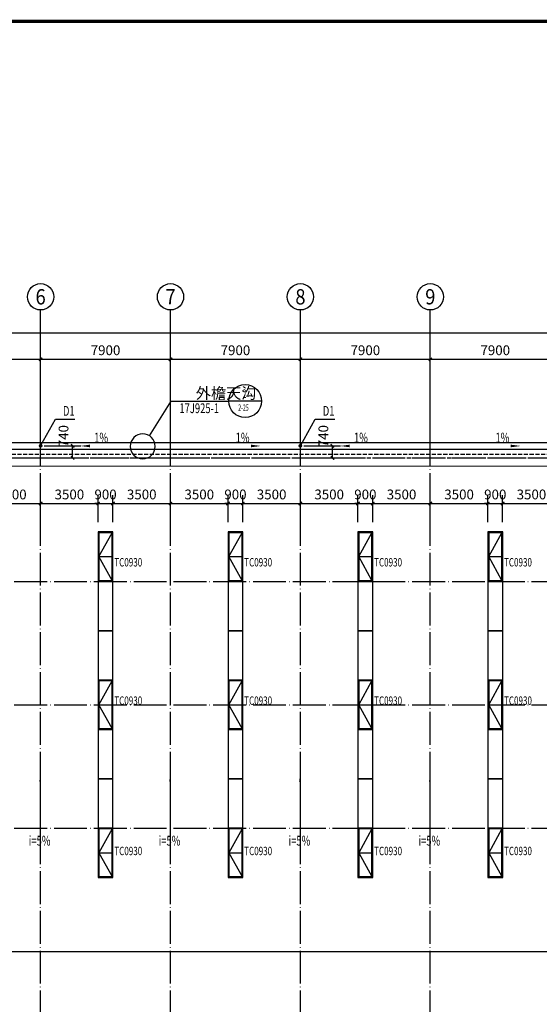
# Model space of a CAD drawing. Extents: x 933059 to 1185259, y -253941 to 624720.
# Drawn here: x 989209 to 1020809, y 183022 to 242889 of the extents above; entities that cross this region are included whole.
import ezdxf
from ezdxf.enums import TextEntityAlignment as Align

# ---------------------------------------------------------------- set-up
doc = ezdxf.new("R2010")
doc.units = 0
doc.header["$LTSCALE"] = 1000
doc.header["$MEASUREMENT"] = 0
doc.linetypes.add('DASH', pattern=[0.35, 0.25, -0.1])
doc.linetypes.add('DOTE', pattern=[2.42, 2, -0.2, 0.02, -0.2])
for name, color, linetype in [('AXIS', 3, 'Continuous'), ('AXIS_TEXT', 7, 'Continuous'), ('DIM_IDEN', 3, 'Continuous'), ('DIM_LEAD', 3, 'Continuous'), ('DIM_SYMB', 3, 'Continuous'), ('DOTE', 1, 'Continuous'), ('PUB_DIM', 3, 'Continuous'), ('PUB_HATCH', 8, 'Continuous'), ('PUB_TEXT', 7, 'Continuous'), ('PUB_TITLE', 4, 'Continuous'), ('WINDOW_TEXT', 7, 'Continuous'), ('看线', 140, 'Continuous'), ('雨水管', 6, 'Continuous')]:
    doc.layers.add(name, color=color, linetype=linetype)
doc.styles.add('_TCH_AXIS', font='COMPLEX', dxfattribs={"bigfont": 'GBCBIG'})
doc.styles.add('_TCH_DIM', font='SIMPLEX', dxfattribs={"bigfont": 'GBCBIG'})
doc.styles.add('_TCH_DIM_T3', font='SIMPLEX', dxfattribs={"width": 0.705882, "bigfont": 'GBCBIG'})
doc.styles.add('_TCH_WINDOW', font='simplex.shx', dxfattribs={"height": 3.5, "bigfont": 'hztxt.shx'})
doc.styles.add('COMPLEX', font='COMPLEX')
doc.styles.add('宋体', font='txt', dxfattribs={"width": 0.75})
doc.dimstyles.new('_TCH_ARCH&&200', dxfattribs={"dimtxt": 595, "dimasz": 200, "dimexe": 500, "dimexo": 600, "dimgap": 252.5, "dimtad": 1, "dimdec": 0, "dimzin": 0, "dimdsep": 46, "dimtxsty": '_TCH_DIM_T3', "dimblk": 'ARCHTICK', "dimcen": 0.09, "dimclrt": 7, "dimazin": 2, "dimtfac": 1, "dimtdec": 0, "dimtix": 1, "dimtmove": 2, "dimatfit": 3, "dimfxl": 0, "dimtolj": 1, "dimtzin": 0, "dimarcsym": 0})

# ---------------------------------------------------------------- blocks, each defined once
blk = doc.blocks.new('A$C20844FE9')
blk.add_wipeout([(-450, 3000), (-450, 24000), (450, 24000), (450, 3000)])
for p, q in [((-400, 22500), (400, 22500)), ((-400, 13500), (400, 13500)), ((-400, 4500), (400, 4500))]:
    blk.add_line(p, q)
at = {"color": 2}
for points in [[(-450, 21000), (450, 21000), (450, 24000), (-450, 24000)], [(-400, 21050), (400, 21050), (400, 23950), (-400, 23950)], [(-450, 12000), (450, 12000), (450, 15000), (-450, 15000)], [(-400, 12050), (400, 12050), (400, 14950), (-400, 14950)], [(-450, 3000), (450, 3000), (450, 6000), (-450, 6000)], [(-400, 3050), (400, 3050), (400, 5950), (-400, 5950)]]:
    blk.add_lwpolyline(points, close=True, dxfattribs=at)
for points in [[(-450, 18000), (450, 18000), (450, 21000), (-450, 21000)], [(-450, 15000), (450, 15000), (450, 18000), (-450, 18000)], [(-450, 9000), (450, 9000), (450, 12000), (-450, 12000)], [(-450, 6000), (450, 6000), (450, 9000), (-450, 9000)]]:
    blk.add_lwpolyline(points, close=True)
at = {"layer": 'PUB_HATCH'}
for points in [[(400, 21050), (-400, 22500), (400, 23950)], [(400, 12050), (-400, 13500), (400, 14950)], [(400, 5950), (-400, 4500), (400, 3050)]]:
    blk.add_lwpolyline(points, dxfattribs=at)
at = {"layer": 'WINDOW_TEXT', "style": '_TCH_WINDOW', "width": 0.705882}
for p in [(533, 21904), (533, 13491), (533, 4350)]:
    blk.add_text('TC0930', height=510, dxfattribs=at).set_placement(p)
blk = doc.blocks.new('_ArchTick')
at = {"color": 0, "linetype": 'ByBlock', "const_width": 0.4}
blk.add_lwpolyline([(-0.5, -0.5), (0.5, 0.5)], dxfattribs=at)
blk = doc.blocks.new('*D1143')
at = {"layer": 'Defpoints', "color": 0, "transparency": 16777216}
for p in [(-206748, 638711), (-204410, 638711), (-206748, 637971)]:
    blk.add_point(p, dxfattribs=at)
at = {"layer": 'PUB_DIM', "color": 0, "lineweight": -2, "transparency": 16777216}
for p, q in [((-206148, 638711), (-203910, 638711)), ((-204410, 637971), (-204410, 638711)), ((-206148, 637971), (-203910, 637971))]:
    blk.add_line(p, q, dxfattribs=at)
at = {"layer": 'PUB_DIM', "color": 0, "lineweight": -2, "transparency": 16777216, "xscale": 200, "yscale": 200, "zscale": 200}
for p, rotation in [((-204410, 638711), 90), ((-204410, 637971), 270)]:
    blk.add_blockref('_ArchTick', p, dxfattribs=dict(at, rotation=rotation))
at = {"layer": 'PUB_DIM', "color": 7, "transparency": 16777216, "insert": (-204960, 639299), "char_height": 595, "attachment_point": 5, "rotation": 90, "style": '_TCH_DIM_T3'}
blk.add_mtext('\\A1;740', dxfattribs=at)
blk = doc.blocks.new('*D312')
at = {"layer": 'Defpoints', "color": 0, "transparency": 16777216}
for p in [(1022080, 213472), (1018580, 211740), (1022080, 211740)]:
    blk.add_point(p, dxfattribs=at)
at = {"layer": 'PUB_DIM', "color": 0, "lineweight": -2, "transparency": 16777216}
for p, q in [((1018580, 212340), (1018580, 213972)), ((1022080, 212340), (1022080, 213972)), ((1018580, 213472), (1022080, 213472))]:
    blk.add_line(p, q, dxfattribs=at)
at = {"layer": 'PUB_DIM', "color": 0, "lineweight": -2, "transparency": 16777216, "xscale": 200, "yscale": 200, "zscale": 200, "rotation": 180}
blk.add_blockref('_ArchTick', (1018580, 213472), dxfattribs=at)
at = {"layer": 'PUB_DIM', "color": 0, "lineweight": -2, "transparency": 16777216, "xscale": 200, "yscale": 200, "zscale": 200}
blk.add_blockref('_ArchTick', (1022080, 213472), dxfattribs=at)
at = {"layer": 'PUB_DIM', "color": 7, "transparency": 16777216, "insert": (1020330, 214022), "char_height": 595, "attachment_point": 5, "style": '_TCH_DIM_T3'}
blk.add_mtext('\\A1;3500', dxfattribs=at)
blk = doc.blocks.new('*D313')
at = {"layer": 'Defpoints', "color": 0, "transparency": 16777216}
for p in [(1018580, 213472), (1017680, 211740), (1018580, 211740)]:
    blk.add_point(p, dxfattribs=at)
at = {"layer": 'PUB_DIM', "color": 0, "lineweight": -2, "transparency": 16777216}
for p, q in [((1017680, 212340), (1017680, 213972)), ((1018580, 212340), (1018580, 213972)), ((1017680, 213472), (1017480, 213472)), ((1017680, 213472), (1018580, 213472)), ((1018580, 213472), (1018780, 213472))]:
    blk.add_line(p, q, dxfattribs=at)
at = {"layer": 'PUB_DIM', "color": 0, "lineweight": -2, "transparency": 16777216, "xscale": 200, "yscale": 200, "zscale": 200}
blk.add_blockref('_ArchTick', (1017680, 213472), dxfattribs=at)
at = {"layer": 'PUB_DIM', "color": 0, "lineweight": -2, "transparency": 16777216, "xscale": 200, "yscale": 200, "zscale": 200, "rotation": 180}
blk.add_blockref('_ArchTick', (1018580, 213472), dxfattribs=at)
at = {"layer": 'PUB_DIM', "color": 7, "transparency": 16777216, "insert": (1018130, 214022), "char_height": 595, "attachment_point": 5, "style": '_TCH_DIM_T3'}
blk.add_mtext('\\A1;900', dxfattribs=at)
blk = doc.blocks.new('*D314')
at = {"layer": 'Defpoints', "color": 0, "transparency": 16777216}
for p in [(1017680, 213472), (1014180, 211740), (1017680, 211740)]:
    blk.add_point(p, dxfattribs=at)
at = {"layer": 'PUB_DIM', "color": 0, "lineweight": -2, "transparency": 16777216}
for p, q in [((1014180, 212340), (1014180, 213972)), ((1017680, 212340), (1017680, 213972)), ((1014180, 213472), (1017680, 213472))]:
    blk.add_line(p, q, dxfattribs=at)
at = {"layer": 'PUB_DIM', "color": 0, "lineweight": -2, "transparency": 16777216, "xscale": 200, "yscale": 200, "zscale": 200, "rotation": 180}
blk.add_blockref('_ArchTick', (1014180, 213472), dxfattribs=at)
at = {"layer": 'PUB_DIM', "color": 0, "lineweight": -2, "transparency": 16777216, "xscale": 200, "yscale": 200, "zscale": 200}
blk.add_blockref('_ArchTick', (1017680, 213472), dxfattribs=at)
at = {"layer": 'PUB_DIM', "color": 7, "transparency": 16777216, "insert": (1015930, 214022), "char_height": 595, "attachment_point": 5, "style": '_TCH_DIM_T3'}
blk.add_mtext('\\A1;3500', dxfattribs=at)
blk = doc.blocks.new('*D315')
at = {"layer": 'Defpoints', "color": 0, "transparency": 16777216}
for p in [(1014180, 213472), (1010680, 211740), (1014180, 211740)]:
    blk.add_point(p, dxfattribs=at)
at = {"layer": 'PUB_DIM', "color": 0, "lineweight": -2, "transparency": 16777216}
for p, q in [((1010680, 212340), (1010680, 213972)), ((1014180, 212340), (1014180, 213972)), ((1010680, 213472), (1014180, 213472))]:
    blk.add_line(p, q, dxfattribs=at)
at = {"layer": 'PUB_DIM', "color": 0, "lineweight": -2, "transparency": 16777216, "xscale": 200, "yscale": 200, "zscale": 200, "rotation": 180}
blk.add_blockref('_ArchTick', (1010680, 213472), dxfattribs=at)
at = {"layer": 'PUB_DIM', "color": 0, "lineweight": -2, "transparency": 16777216, "xscale": 200, "yscale": 200, "zscale": 200}
blk.add_blockref('_ArchTick', (1014180, 213472), dxfattribs=at)
at = {"layer": 'PUB_DIM', "color": 7, "transparency": 16777216, "insert": (1012430, 214022), "char_height": 595, "attachment_point": 5, "style": '_TCH_DIM_T3'}
blk.add_mtext('\\A1;3500', dxfattribs=at)
blk = doc.blocks.new('*D316')
at = {"layer": 'Defpoints', "color": 0, "transparency": 16777216}
for p in [(1010680, 213472), (1009780, 211740), (1010680, 211740)]:
    blk.add_point(p, dxfattribs=at)
at = {"layer": 'PUB_DIM', "color": 0, "lineweight": -2, "transparency": 16777216}
for p, q in [((1009780, 212340), (1009780, 213972)), ((1010680, 212340), (1010680, 213972)), ((1009780, 213472), (1009580, 213472)), ((1009780, 213472), (1010680, 213472)), ((1010680, 213472), (1010880, 213472))]:
    blk.add_line(p, q, dxfattribs=at)
at = {"layer": 'PUB_DIM', "color": 0, "lineweight": -2, "transparency": 16777216, "xscale": 200, "yscale": 200, "zscale": 200}
blk.add_blockref('_ArchTick', (1009780, 213472), dxfattribs=at)
at = {"layer": 'PUB_DIM', "color": 0, "lineweight": -2, "transparency": 16777216, "xscale": 200, "yscale": 200, "zscale": 200, "rotation": 180}
blk.add_blockref('_ArchTick', (1010680, 213472), dxfattribs=at)
at = {"layer": 'PUB_DIM', "color": 7, "transparency": 16777216, "insert": (1010230, 214022), "char_height": 595, "attachment_point": 5, "style": '_TCH_DIM_T3'}
blk.add_mtext('\\A1;900', dxfattribs=at)
blk = doc.blocks.new('*D317')
at = {"layer": 'Defpoints', "color": 0, "transparency": 16777216}
for p in [(1009780, 213472), (1006280, 211740), (1009780, 211740)]:
    blk.add_point(p, dxfattribs=at)
at = {"layer": 'PUB_DIM', "color": 0, "lineweight": -2, "transparency": 16777216}
for p, q in [((1006280, 212340), (1006280, 213972)), ((1009780, 212340), (1009780, 213972)), ((1006280, 213472), (1009780, 213472))]:
    blk.add_line(p, q, dxfattribs=at)
at = {"layer": 'PUB_DIM', "color": 0, "lineweight": -2, "transparency": 16777216, "xscale": 200, "yscale": 200, "zscale": 200, "rotation": 180}
blk.add_blockref('_ArchTick', (1006280, 213472), dxfattribs=at)
at = {"layer": 'PUB_DIM', "color": 0, "lineweight": -2, "transparency": 16777216, "xscale": 200, "yscale": 200, "zscale": 200}
blk.add_blockref('_ArchTick', (1009780, 213472), dxfattribs=at)
at = {"layer": 'PUB_DIM', "color": 7, "transparency": 16777216, "insert": (1008030, 214022), "char_height": 595, "attachment_point": 5, "style": '_TCH_DIM_T3'}
blk.add_mtext('\\A1;3500', dxfattribs=at)
blk = doc.blocks.new('*D318')
at = {"layer": 'Defpoints', "color": 0, "transparency": 16777216}
for p in [(1006280, 213472), (1002780, 211740), (1006280, 211740)]:
    blk.add_point(p, dxfattribs=at)
at = {"layer": 'PUB_DIM', "color": 0, "lineweight": -2, "transparency": 16777216}
for p, q in [((1002780, 212340), (1002780, 213972)), ((1006280, 212340), (1006280, 213972)), ((1002780, 213472), (1006280, 213472))]:
    blk.add_line(p, q, dxfattribs=at)
at = {"layer": 'PUB_DIM', "color": 0, "lineweight": -2, "transparency": 16777216, "xscale": 200, "yscale": 200, "zscale": 200, "rotation": 180}
blk.add_blockref('_ArchTick', (1002780, 213472), dxfattribs=at)
at = {"layer": 'PUB_DIM', "color": 0, "lineweight": -2, "transparency": 16777216, "xscale": 200, "yscale": 200, "zscale": 200}
blk.add_blockref('_ArchTick', (1006280, 213472), dxfattribs=at)
at = {"layer": 'PUB_DIM', "color": 7, "transparency": 16777216, "insert": (1004530, 214022), "char_height": 595, "attachment_point": 5, "style": '_TCH_DIM_T3'}
blk.add_mtext('\\A1;3500', dxfattribs=at)
blk = doc.blocks.new('*D319')
at = {"layer": 'Defpoints', "color": 0, "transparency": 16777216}
for p in [(1002780, 213472), (1001880, 211740), (1002780, 211740)]:
    blk.add_point(p, dxfattribs=at)
at = {"layer": 'PUB_DIM', "color": 0, "lineweight": -2, "transparency": 16777216}
for p, q in [((1001880, 212340), (1001880, 213972)), ((1002780, 212340), (1002780, 213972)), ((1001880, 213472), (1001680, 213472)), ((1001880, 213472), (1002780, 213472)), ((1002780, 213472), (1002980, 213472))]:
    blk.add_line(p, q, dxfattribs=at)
at = {"layer": 'PUB_DIM', "color": 0, "lineweight": -2, "transparency": 16777216, "xscale": 200, "yscale": 200, "zscale": 200}
blk.add_blockref('_ArchTick', (1001880, 213472), dxfattribs=at)
at = {"layer": 'PUB_DIM', "color": 0, "lineweight": -2, "transparency": 16777216, "xscale": 200, "yscale": 200, "zscale": 200, "rotation": 180}
blk.add_blockref('_ArchTick', (1002780, 213472), dxfattribs=at)
at = {"layer": 'PUB_DIM', "color": 7, "transparency": 16777216, "insert": (1002330, 214022), "char_height": 595, "attachment_point": 5, "style": '_TCH_DIM_T3'}
blk.add_mtext('\\A1;900', dxfattribs=at)
blk = doc.blocks.new('*D320')
at = {"layer": 'Defpoints', "color": 0, "transparency": 16777216}
for p in [(1001880, 213472), (998380, 211740), (1001880, 211740)]:
    blk.add_point(p, dxfattribs=at)
at = {"layer": 'PUB_DIM', "color": 0, "lineweight": -2, "transparency": 16777216}
for p, q in [((998380, 212340), (998380, 213972)), ((1001880, 212340), (1001880, 213972)), ((998380, 213472), (1001880, 213472))]:
    blk.add_line(p, q, dxfattribs=at)
at = {"layer": 'PUB_DIM', "color": 0, "lineweight": -2, "transparency": 16777216, "xscale": 200, "yscale": 200, "zscale": 200, "rotation": 180}
blk.add_blockref('_ArchTick', (998380, 213472), dxfattribs=at)
at = {"layer": 'PUB_DIM', "color": 0, "lineweight": -2, "transparency": 16777216, "xscale": 200, "yscale": 200, "zscale": 200}
blk.add_blockref('_ArchTick', (1001880, 213472), dxfattribs=at)
at = {"layer": 'PUB_DIM', "color": 7, "transparency": 16777216, "insert": (1000130, 214022), "char_height": 595, "attachment_point": 5, "style": '_TCH_DIM_T3'}
blk.add_mtext('\\A1;3500', dxfattribs=at)
blk = doc.blocks.new('*D321')
at = {"layer": 'Defpoints', "color": 0, "transparency": 16777216}
for p in [(998380, 213472), (994880, 211740), (998380, 211740)]:
    blk.add_point(p, dxfattribs=at)
at = {"layer": 'PUB_DIM', "color": 0, "lineweight": -2, "transparency": 16777216}
for p, q in [((994880, 212340), (994880, 213972)), ((998380, 212340), (998380, 213972)), ((994880, 213472), (998380, 213472))]:
    blk.add_line(p, q, dxfattribs=at)
at = {"layer": 'PUB_DIM', "color": 0, "lineweight": -2, "transparency": 16777216, "xscale": 200, "yscale": 200, "zscale": 200, "rotation": 180}
blk.add_blockref('_ArchTick', (994880, 213472), dxfattribs=at)
at = {"layer": 'PUB_DIM', "color": 0, "lineweight": -2, "transparency": 16777216, "xscale": 200, "yscale": 200, "zscale": 200}
blk.add_blockref('_ArchTick', (998380, 213472), dxfattribs=at)
at = {"layer": 'PUB_DIM', "color": 7, "transparency": 16777216, "insert": (996630, 214022), "char_height": 595, "attachment_point": 5, "style": '_TCH_DIM_T3'}
blk.add_mtext('\\A1;3500', dxfattribs=at)
blk = doc.blocks.new('*D322')
at = {"layer": 'Defpoints', "color": 0, "transparency": 16777216}
for p in [(994880, 213472), (993980, 211740), (994880, 211740)]:
    blk.add_point(p, dxfattribs=at)
at = {"layer": 'PUB_DIM', "color": 0, "lineweight": -2, "transparency": 16777216}
for p, q in [((993980, 212340), (993980, 213972)), ((994880, 212340), (994880, 213972)), ((993980, 213472), (993780, 213472)), ((993980, 213472), (994880, 213472)), ((994880, 213472), (995080, 213472))]:
    blk.add_line(p, q, dxfattribs=at)
at = {"layer": 'PUB_DIM', "color": 0, "lineweight": -2, "transparency": 16777216, "xscale": 200, "yscale": 200, "zscale": 200}
blk.add_blockref('_ArchTick', (993980, 213472), dxfattribs=at)
at = {"layer": 'PUB_DIM', "color": 0, "lineweight": -2, "transparency": 16777216, "xscale": 200, "yscale": 200, "zscale": 200, "rotation": 180}
blk.add_blockref('_ArchTick', (994880, 213472), dxfattribs=at)
at = {"layer": 'PUB_DIM', "color": 7, "transparency": 16777216, "insert": (994430, 214022), "char_height": 595, "attachment_point": 5, "style": '_TCH_DIM_T3'}
blk.add_mtext('\\A1;900', dxfattribs=at)
blk = doc.blocks.new('*D323')
at = {"layer": 'Defpoints', "color": 0, "transparency": 16777216}
for p in [(993980, 213472), (990480, 211740), (993980, 211740)]:
    blk.add_point(p, dxfattribs=at)
at = {"layer": 'PUB_DIM', "color": 0, "lineweight": -2, "transparency": 16777216}
for p, q in [((990480, 212340), (990480, 213972)), ((993980, 212340), (993980, 213972)), ((990480, 213472), (993980, 213472))]:
    blk.add_line(p, q, dxfattribs=at)
at = {"layer": 'PUB_DIM', "color": 0, "lineweight": -2, "transparency": 16777216, "xscale": 200, "yscale": 200, "zscale": 200, "rotation": 180}
blk.add_blockref('_ArchTick', (990480, 213472), dxfattribs=at)
at = {"layer": 'PUB_DIM', "color": 0, "lineweight": -2, "transparency": 16777216, "xscale": 200, "yscale": 200, "zscale": 200}
blk.add_blockref('_ArchTick', (993980, 213472), dxfattribs=at)
at = {"layer": 'PUB_DIM', "color": 7, "transparency": 16777216, "insert": (992230, 214022), "char_height": 595, "attachment_point": 5, "style": '_TCH_DIM_T3'}
blk.add_mtext('\\A1;3500', dxfattribs=at)
blk = doc.blocks.new('*D324')
at = {"layer": 'Defpoints', "color": 0, "transparency": 16777216}
for p in [(990480, 213472), (986980, 211740), (990480, 211740)]:
    blk.add_point(p, dxfattribs=at)
at = {"layer": 'PUB_DIM', "color": 0, "lineweight": -2, "transparency": 16777216}
for p, q in [((986980, 212340), (986980, 213972)), ((990480, 212340), (990480, 213972)), ((986980, 213472), (990480, 213472))]:
    blk.add_line(p, q, dxfattribs=at)
at = {"layer": 'PUB_DIM', "color": 0, "lineweight": -2, "transparency": 16777216, "xscale": 200, "yscale": 200, "zscale": 200, "rotation": 180}
blk.add_blockref('_ArchTick', (986980, 213472), dxfattribs=at)
at = {"layer": 'PUB_DIM', "color": 0, "lineweight": -2, "transparency": 16777216, "xscale": 200, "yscale": 200, "zscale": 200}
blk.add_blockref('_ArchTick', (990480, 213472), dxfattribs=at)
at = {"layer": 'PUB_DIM', "color": 7, "transparency": 16777216, "insert": (988730, 214022), "char_height": 595, "attachment_point": 5, "style": '_TCH_DIM_T3'}
blk.add_mtext('\\A1;3500', dxfattribs=at)
blk = doc.blocks.new('*D661')
at = {"layer": 'AXIS', "color": 0, "lineweight": -2, "transparency": 16777216}
for p, q in [((982580, 217840), (982580, 222740)), ((990480, 217840), (990480, 222740)), ((982580, 222240), (990480, 222240))]:
    blk.add_line(p, q, dxfattribs=at)
at = {"layer": 'Defpoints', "color": 0, "transparency": 16777216}
for p in [(990480, 222240), (982580, 217240), (990480, 217240)]:
    blk.add_point(p, dxfattribs=at)
at = {"layer": 'AXIS', "color": 0, "lineweight": -2, "transparency": 16777216, "xscale": 200, "yscale": 200, "zscale": 200, "rotation": 180}
blk.add_blockref('_ArchTick', (982580, 222240), dxfattribs=at)
at = {"layer": 'AXIS', "color": 0, "lineweight": -2, "transparency": 16777216, "xscale": 200, "yscale": 200, "zscale": 200}
blk.add_blockref('_ArchTick', (990480, 222240), dxfattribs=at)
at = {"layer": 'AXIS', "color": 7, "transparency": 16777216, "insert": (986530, 222790), "char_height": 595, "attachment_point": 5, "style": '_TCH_DIM_T3'}
blk.add_mtext('\\A1;7900', dxfattribs=at)
blk = doc.blocks.new('*D662')
at = {"layer": 'AXIS', "color": 0, "lineweight": -2, "transparency": 16777216}
for p, q in [((990480, 217840), (990480, 222740)), ((998380, 217840), (998380, 222740)), ((990480, 222240), (998380, 222240))]:
    blk.add_line(p, q, dxfattribs=at)
at = {"layer": 'Defpoints', "color": 0, "transparency": 16777216}
for p in [(998380, 222240), (990480, 217240), (998380, 217240)]:
    blk.add_point(p, dxfattribs=at)
at = {"layer": 'AXIS', "color": 0, "lineweight": -2, "transparency": 16777216, "xscale": 200, "yscale": 200, "zscale": 200, "rotation": 180}
blk.add_blockref('_ArchTick', (990480, 222240), dxfattribs=at)
at = {"layer": 'AXIS', "color": 0, "lineweight": -2, "transparency": 16777216, "xscale": 200, "yscale": 200, "zscale": 200}
blk.add_blockref('_ArchTick', (998380, 222240), dxfattribs=at)
at = {"layer": 'AXIS', "color": 7, "transparency": 16777216, "insert": (994430, 222790), "char_height": 595, "attachment_point": 5, "style": '_TCH_DIM_T3'}
blk.add_mtext('\\A1;7900', dxfattribs=at)
blk = doc.blocks.new('*D663')
at = {"layer": 'AXIS', "color": 0, "lineweight": -2, "transparency": 16777216}
for p, q in [((998380, 217840), (998380, 222740)), ((1006280, 217840), (1006280, 222740)), ((998380, 222240), (1006280, 222240))]:
    blk.add_line(p, q, dxfattribs=at)
at = {"layer": 'Defpoints', "color": 0, "transparency": 16777216}
for p in [(1006280, 222240), (998380, 217240), (1006280, 217240)]:
    blk.add_point(p, dxfattribs=at)
at = {"layer": 'AXIS', "color": 0, "lineweight": -2, "transparency": 16777216, "xscale": 200, "yscale": 200, "zscale": 200, "rotation": 180}
blk.add_blockref('_ArchTick', (998380, 222240), dxfattribs=at)
at = {"layer": 'AXIS', "color": 0, "lineweight": -2, "transparency": 16777216, "xscale": 200, "yscale": 200, "zscale": 200}
blk.add_blockref('_ArchTick', (1006280, 222240), dxfattribs=at)
at = {"layer": 'AXIS', "color": 7, "transparency": 16777216, "insert": (1002330, 222790), "char_height": 595, "attachment_point": 5, "style": '_TCH_DIM_T3'}
blk.add_mtext('\\A1;7900', dxfattribs=at)
blk = doc.blocks.new('*D664')
at = {"layer": 'AXIS', "color": 0, "lineweight": -2, "transparency": 16777216}
for p, q in [((1006280, 217840), (1006280, 222740)), ((1014180, 217840), (1014180, 222740)), ((1006280, 222240), (1014180, 222240))]:
    blk.add_line(p, q, dxfattribs=at)
at = {"layer": 'Defpoints', "color": 0, "transparency": 16777216}
for p in [(1014180, 222240), (1006280, 217240), (1014180, 217240)]:
    blk.add_point(p, dxfattribs=at)
at = {"layer": 'AXIS', "color": 0, "lineweight": -2, "transparency": 16777216, "xscale": 200, "yscale": 200, "zscale": 200, "rotation": 180}
blk.add_blockref('_ArchTick', (1006280, 222240), dxfattribs=at)
at = {"layer": 'AXIS', "color": 0, "lineweight": -2, "transparency": 16777216, "xscale": 200, "yscale": 200, "zscale": 200}
blk.add_blockref('_ArchTick', (1014180, 222240), dxfattribs=at)
at = {"layer": 'AXIS', "color": 7, "transparency": 16777216, "insert": (1010230, 222790), "char_height": 595, "attachment_point": 5, "style": '_TCH_DIM_T3'}
blk.add_mtext('\\A1;7900', dxfattribs=at)
blk = doc.blocks.new('*D665')
at = {"layer": 'AXIS', "color": 0, "lineweight": -2, "transparency": 16777216}
for p, q in [((1014180, 217840), (1014180, 222740)), ((1022080, 217840), (1022080, 222740)), ((1014180, 222240), (1022080, 222240))]:
    blk.add_line(p, q, dxfattribs=at)
at = {"layer": 'Defpoints', "color": 0, "transparency": 16777216}
for p in [(1022080, 222240), (1014180, 217240), (1022080, 217240)]:
    blk.add_point(p, dxfattribs=at)
at = {"layer": 'AXIS', "color": 0, "lineweight": -2, "transparency": 16777216, "xscale": 200, "yscale": 200, "zscale": 200, "rotation": 180}
blk.add_blockref('_ArchTick', (1014180, 222240), dxfattribs=at)
at = {"layer": 'AXIS', "color": 0, "lineweight": -2, "transparency": 16777216, "xscale": 200, "yscale": 200, "zscale": 200}
blk.add_blockref('_ArchTick', (1022080, 222240), dxfattribs=at)
at = {"layer": 'AXIS', "color": 7, "transparency": 16777216, "insert": (1018130, 222790), "char_height": 595, "attachment_point": 5, "style": '_TCH_DIM_T3'}
blk.add_mtext('\\A1;7900', dxfattribs=at)
blk = doc.blocks.new('*D685')
at = {"layer": 'AXIS', "color": 0, "lineweight": -2, "transparency": 16777216}
for p, q in [((951160, 217840), (951160, 224340)), ((1172000, 217840), (1172000, 224340)), ((951160, 223840), (1172000, 223840))]:
    blk.add_line(p, q, dxfattribs=at)
at = {"layer": 'Defpoints', "color": 0, "transparency": 16777216}
for p in [(1172000, 223840), (951160, 217240), (1172000, 217240)]:
    blk.add_point(p, dxfattribs=at)
at = {"layer": 'AXIS', "color": 0, "lineweight": -2, "transparency": 16777216, "xscale": 200, "yscale": 200, "zscale": 200, "rotation": 180}
blk.add_blockref('_ArchTick', (951160, 223840), dxfattribs=at)
at = {"layer": 'AXIS', "color": 0, "lineweight": -2, "transparency": 16777216, "xscale": 200, "yscale": 200, "zscale": 200}
blk.add_blockref('_ArchTick', (1172000, 223840), dxfattribs=at)
at = {"layer": 'AXIS', "color": 7, "transparency": 16777216, "insert": (1061580, 224390), "char_height": 595, "attachment_point": 5, "style": '_TCH_DIM_T3'}
blk.add_mtext('\\A1;220840', dxfattribs=at)
blk = doc.blocks.new('_AXISO')
blk.add_circle((0, 0), 0.5)
at = {"layer": 'AXIS_TEXT', "style": 'COMPLEX', "width": 1.041667}
blk.add_attdef('A', text='', height=0.56, dxfattribs=at).set_placement((-0.25, -0.28), (0.25, -0.28), align=Align.FIT)
blk = doc.blocks.new('BV')
at = {"layer": 'DIM_LEAD'}
for p, q in [((-206355.2, 638710.9), (-205449.9, 640325.5)), ((-205449.9, 640325.5), (-204266.8, 640325.5))]:
    blk.add_line(p, q, dxfattribs=at)
at = {"layer": 'PUB_TEXT', "style": '_TCH_DIM', "width": 0.705882}
blk.add_text('D1', height=595, dxfattribs=at).set_placement((-204996.8, 640535.5))
at = {"layer": 'PUB_DIM'}
dim = blk.add_linear_dim(base=(-204409.6, 638710.9), p1=(-206748.5, 637970.9), p2=(-206748.5, 638710.9), angle=90, dimstyle='_TCH_ARCH&&200', dxfattribs=at)
dim.commit()
dim.dimension.update_dxf_attribs({"geometry": '*D1143', "text_midpoint": (-204959.6, 639298.9), "dimtype": 161})

msp = doc.modelspace()

# ---------------------------------------------------------------- hatches: boundary and pattern name
at = {"layer": 'DIM_SYMB'}
for points in [[(990480.2, 197162.3), (990480.2, 196562.3), (990400.2, 196562.3)], [(998380.2, 197162.3), (998380.2, 196562.3), (998300.2, 196562.3)], [(1006280.2, 197162.3), (1006280.2, 196562.3), (1006200.2, 196562.3)], [(1014180.2, 197162.3), (1014180.2, 196562.3), (1014100.2, 196562.3)]]:
    msp.add_hatch(color=256, dxfattribs=at).paths.add_polyline_path(points)

# ---------------------------------------------------------------- linework, layer by layer
at = {"layer": 'AXIS'}
for p, q in [((990480.2, 217239.9), (990480.2, 225239.9)), ((998380.2, 217239.9), (998380.2, 225239.9)), ((1006280.2, 217239.9), (1006280.2, 225239.9)), ((1014180.2, 217239.9), (1014180.2, 225239.9))]:
    msp.add_line(p, q, dxfattribs=at)
at = {"layer": 'DIM_IDEN'}
for p, q in [((997096.8, 217590.2), (998426.9, 219702.4)), ((998426.9, 219702.4), (1001920.8, 219702.4)), ((1003920.8, 219702.4), (1001920.8, 219702.4))]:
    msp.add_line(p, q, dxfattribs=at)
for points in [[(997452.7, 216945.5, 1), (995929, 216945.5, 1)], [(997096.8, 217590.2, 1), (997096.8, 217590.2, 1)]]:
    msp.add_lwpolyline(points, format="xyb", close=True, dxfattribs=at)
msp.add_circle((1002920.8, 219702.4), 1000, dxfattribs=at)
at = {"layer": 'DIM_SYMB'}
for points in [[(995270.6, 216970, 0, 0, 0), (992885.6, 216970, 0, 160, 0), (993485.6, 216970, 0, 0, 0)], [(1001489.9, 216970, 0, 0, 0), (1003874.9, 216970, 0, 160, 0), (1003274.9, 216970, 0, 0, 0)], [(1011070.6, 216970, 0, 0, 0), (1008685.6, 216970, 0, 160, 0), (1009285.6, 216970, 0, 0, 0)], [(1017289.9, 216970, 0, 0, 0), (1019674.9, 216970, 0, 160, 0), (1019074.9, 216970, 0, 0, 0)]]:
    msp.add_lwpolyline(points, format="xyseb", dxfattribs=at)
for points in [[(990480.2, 193478.2), (990480.2, 197162.3)], [(998380.2, 193478.2), (998380.2, 197162.3)], [(1006280.2, 193478.2), (1006280.2, 197162.3)], [(1014180.2, 193478.2), (1014180.2, 197162.3)]]:
    msp.add_lwpolyline(points, dxfattribs=at)
at = {"layer": 'DOTE', "linetype": 'DOTE'}
for p, q in [((990480.2, 155239.9), (990480.2, 217239.9)), ((998380.2, 155239.9), (998380.2, 217239.9)), ((1006280.2, 155239.9), (1006280.2, 217239.9)), ((1014180.2, 155239.9), (1014180.2, 217239.9)), ((950160.2, 216239.9), (1173000.2, 216239.9)), ((950160.2, 208739.9), (1173000.2, 208739.9)), ((950160.2, 201239.9), (1173000.2, 201239.9)), ((950160.2, 193739.9), (1173000.2, 193739.9)), ((950160.2, 186239.9), (1173000.2, 186239.9))]:
    msp.add_line(p, q, dxfattribs=at)
at = {"layer": '看线'}
for p, q in [((950620.2, 217179.9), (1172540.2, 217179.9)), ((950620.2, 216779.9), (1172540.2, 216779.9))]:
    msp.add_line(p, q, dxfattribs=at)
at = {"layer": '看线', "linetype": 'DASH'}
for points in [[(950920.2, 216479.9), (1172240.2, 216479.9), (1172240.2, 155999.9), (950920.2, 155999.9)], [(950920.2, 216479.9), (1172240.2, 216479.9), (1172240.2, 155999.9), (950920.2, 155999.9)], [(951160.2, 216239.9), (1172000.2, 216239.9), (1172000.2, 156239.9), (951160.2, 156239.9)]]:
    msp.add_lwpolyline(points, close=True, dxfattribs=at)
at = {"layer": '看线', "linetype": 'DASH', "ltscale": 5, "const_width": 50}
msp.add_lwpolyline([(1172540.2, 215739.9), (950620.2, 215739.9)], dxfattribs=at)
at = {"layer": '看线'}
msp.add_lwpolyline([(950620.2, 186239.9), (1172540.2, 186239.9)], dxfattribs=at)
at = {"layer": '雨水管'}
for points in [[(998380.2, 216779.9), (998380.2, 217179.9)], [(1014180.2, 216779.9), (1014180.2, 217179.9)]]:
    msp.add_lwpolyline(points, dxfattribs=at)
for centre in [(990480.2, 216979.9), (1006280.2, 216979.9)]:
    msp.add_circle(centre, 75, dxfattribs=at)

# ---------------------------------------------------------------- block references
at = {"layer": 'AXIS'}
ref = msp.add_blockref('_AXISO', (990480.2, 226039.9), dxfattribs=dict(at, xscale=1600, yscale=1600, zscale=1600))
ref.add_attrib('A', '6', dxfattribs={"layer": 'AXIS_TEXT', "height": 931.9, "style": '_TCH_AXIS'}).set_placement((990169.6, 225573.9), (990790.9, 225573.9), align=Align.FIT)
ref = msp.add_blockref('_AXISO', (998380.2, 226039.9), dxfattribs=dict(at, xscale=1600, yscale=1600, zscale=1600))
ref.add_attrib('A', '7', dxfattribs={"layer": 'AXIS_TEXT', "height": 931.9, "style": '_TCH_AXIS'}).set_placement((998069.6, 225573.9), (998690.9, 225573.9), align=Align.FIT)
ref = msp.add_blockref('_AXISO', (1006280.2, 226039.9), dxfattribs=dict(at, xscale=1600, yscale=1600, zscale=1600))
ref.add_attrib('A', '8', dxfattribs={"layer": 'AXIS_TEXT', "height": 931.9, "style": '_TCH_AXIS'}).set_placement((1005969.6, 225573.9), (1006590.9, 225573.9), align=Align.FIT)
ref = msp.add_blockref('_AXISO', (1014180.2, 226039.9), dxfattribs=dict(at, xscale=1600, yscale=1600, zscale=1600))
ref.add_attrib('A', '9', dxfattribs={"layer": 'AXIS_TEXT', "height": 931.9, "style": '_TCH_AXIS'}).set_placement((1013869.6, 225573.9), (1014490.9, 225573.9), align=Align.FIT)
at = {"layer": '雨水管'}
for p in [(1196835.5, -421731), (1212635.5, -421731)]:
    msp.add_blockref('BV', p, dxfattribs=at)

# ---------------------------------------------------------------- texts
at = {"layer": 'PUB_TEXT', "style": '_TCH_DIM'}
msp.add_text('外檐天沟', height=675.18, dxfattribs=at).set_placement((999919.1, 219842.4))
at = {"layer": 'PUB_TEXT', "style": '宋体', "width": 0.776012}
for s, height, p, p2 in [('2', 528.9, (1002774, 219886.5), (1002994.2, 219886.5)), ('2-25', 383.98, (1002494.6, 219110.2), (1003133.9, 219110.2))]:
    msp.add_text(s, height=height, dxfattribs=at).set_placement(p, p2, align=Align.FIT)
at = {"layer": 'PUB_TEXT', "style": '_TCH_DIM', "width": 0.705882}
for s, p in [('17J925-1', (998920.8, 218967.4)), ('1%', (993738.1, 217180)), ('1%', (1002342.4, 217180)), ('1%', (1009538.1, 217180)), ('1%', (1018142.4, 217180)), ('i=5%', (989760.2, 192673.2)), ('i=5%', (997660.2, 192673.2)), ('i=5%', (1005560.2, 192673.2)), ('i=5%', (1013460.2, 192673.2))]:
    msp.add_text(s, height=595, dxfattribs=at).set_placement(p)

# ---------------------------------------------------------------- dimensions: what is measured, and where the dimension line sits
at = {"layer": 'AXIS'}
for p1, p2, distance, picture, middle in [((951160.2, 217239.9), (1172000.2, 217239.9), 6600, '*D685', (1061580.2, 224389.9)), ((982580.2, 217239.9), (990480.2, 217239.9), 5000, '*D661', (986530.2, 222789.9)), ((990480.2, 217239.9), (998380.2, 217239.9), 5000, '*D662', (994430.2, 222789.9)), ((998380.2, 217239.9), (1006280.2, 217239.9), 5000, '*D663', (1002330.2, 222789.9)), ((1006280.2, 217239.9), (1014180.2, 217239.9), 5000, '*D664', (1010230.2, 222789.9)), ((1014180.2, 217239.9), (1022080.2, 217239.9), 5000, '*D665', (1018130.2, 222789.9))]:
    dim = msp.add_aligned_dim(p1=p1, p2=p2, distance=distance, dimstyle='_TCH_ARCH&&200', dxfattribs=at)
    dim.commit()
    dim.dimension.update_dxf_attribs({"geometry": picture, "text_midpoint": middle})
at = {"layer": 'PUB_DIM'}
dim = msp.add_aligned_dim(p1=(986980.2, 211739.9), p2=(990480.2, 211739.9), distance=1732.2, dimstyle='_TCH_ARCH&&200', dxfattribs=at)
dim.commit()
dim.dimension.update_dxf_attribs({"geometry": '*D324', "text_midpoint": (988730.2, 214022)})

# ---------------------------------------------------------------- next in the draw order: block references
for p in [(994430.2, 187739.9), (1002330.2, 187739.9), (1010230.2, 187739.9), (1018130.2, 187739.9)]:
    msp.add_blockref('A$C20844FE9', p)

# ---------------------------------------------------------------- next in the draw order: hatches: boundary and pattern name
at = {"layer": 'PUB_HATCH'}
h = msp.add_hatch(dxfattribs=at)
h.set_pattern_fill('ANSI32', color=256, scale=200, angle=45)
h.set_pattern_definition([(90, (668596.95, 84581.5), (-952.5, 0), []), (90, (668914.45, 84899), (-952.5, 0), [])])
edge = h.paths.add_edge_path()
edge.add_spline(control_points=[(1061529.9, 155699.9), (1061536.7, 155879.9), (1062000.6, 160893.6), (1089624.4, 177227.6), (1073170.2, 200433.9), (1061580.2, 216779.9), (1024593.6, 216779.9), (987606.9, 216779.9), (950620.2, 216779.9), (950620.2, 196419.9), (950620.2, 176059.9), (950620.2, 155699.9), (987590.1, 155699.9), (1024560, 155699.9), (1061529.9, 155699.9)], knot_values=[0, 0, 0, 0, 740.3980304, 20622.6123481, 67995.5377448, 67995.5377448, 67995.5377448, 67996.5377448, 67996.5377448, 67996.5377448, 67997.5377448, 67997.5377448, 67997.5377448, 67998.5377448, 67998.5377448, 67998.5377448, 67998.5377448], weights=[1, 1, 1, 1, 1, 1, 1, 1, 1, 1, 1, 1, 1, 1, 1], degree=3, periodic=0)

# ---------------------------------------------------------------- next in the draw order: linework, layer by layer
at = {"layer": 'PUB_TITLE', "const_width": 200}
msp.add_lwpolyline([(938059.2, 127989.3), (1183259.2, 127989.3), (1183259.2, 242789.3), (938059.2, 242789.3)], close=True, dxfattribs=at)

# ---------------------------------------------------------------- next in the draw order: dimensions: what is measured, and where the dimension line sits
at = {"layer": 'PUB_DIM'}
for p1, p2, picture, middle in [((990480.2, 211739.9), (993980.2, 211739.9), '*D323', (992230.2, 214022)), ((993980.2, 211739.9), (994880.2, 211739.9), '*D322', (994430.2, 214022)), ((994880.2, 211739.9), (998380.2, 211739.9), '*D321', (996630.2, 214022)), ((998380.2, 211739.9), (1001880.2, 211739.9), '*D320', (1000130.2, 214022)), ((1001880.2, 211739.9), (1002780.2, 211739.9), '*D319', (1002330.2, 214022)), ((1002780.2, 211739.9), (1006280.2, 211739.9), '*D318', (1004530.2, 214022)), ((1006280.2, 211739.9), (1009780.2, 211739.9), '*D317', (1008030.2, 214022)), ((1009780.2, 211739.9), (1010680.2, 211739.9), '*D316', (1010230.2, 214022)), ((1010680.2, 211739.9), (1014180.2, 211739.9), '*D315', (1012430.2, 214022)), ((1014180.2, 211739.9), (1017680.2, 211739.9), '*D314', (1015930.2, 214022)), ((1017680.2, 211739.9), (1018580.2, 211739.9), '*D313', (1018130.2, 214022)), ((1018580.2, 211739.9), (1022080.2, 211739.9), '*D312', (1020330.2, 214022))]:
    dim = msp.add_aligned_dim(p1=p1, p2=p2, distance=1732.2, dimstyle='_TCH_ARCH&&200', dxfattribs=at)
    dim.commit()
    dim.dimension.update_dxf_attribs({"geometry": picture, "text_midpoint": middle})

doc.saveas('drawing.dxf')
